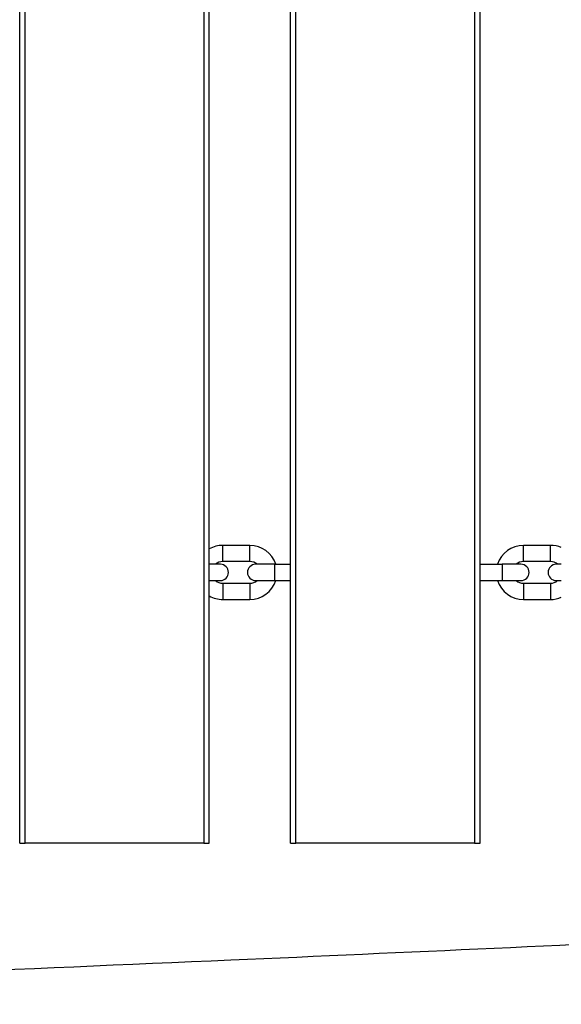
# Model space of a CAD drawing. Units: millimetres. Extents: x -11905 to -3676, y 1632 to 7639.
# Drawn here: x -7649 to -7449, y 4465 to 4828 of the extents above; entities that cross this region are included whole.
import ezdxf

# ---------------------------------------------------------------- set-up
doc = ezdxf.new("R2010")
doc.units = ezdxf.units.MM
doc.layers.add('SW_Toestellen', color=2, linetype='Continuous')

msp = doc.modelspace()

# ---------------------------------------------------------------- linework, layer by layer
at = {"layer": 'SW_Toestellen'}
for p, q in [((-7648.75, 4524.11), (-7648.75, 5124.11)), ((-7646.75, 4524.11), (-7646.75, 5124.11)), ((-7580.75, 5124.11), (-7580.75, 4524.11)), ((-7578.75, 4524.11), (-7578.75, 5124.11)), ((-7548.75, 4524.11), (-7548.75, 5124.11)), ((-7546.75, 4524.11), (-7546.75, 5124.11)), ((-7480.75, 5124.11), (-7480.75, 4524.11)), ((-7478.75, 4524.11), (-7478.75, 5124.11)), ((-7573.75, 4628.11), (-7573.75, 4634.11)), ((-7563.75, 4634.11), (-7573.75, 4634.11)), ((-7563.75, 4628.11), (-7563.75, 4634.11)), ((-7462.75, 4628.11), (-7462.75, 4634.11)), ((-7452.75, 4634.11), (-7462.75, 4634.11)), ((-7452.75, 4628.11), (-7452.75, 4634.11)), ((-7563.75, 4628.11), (-7573.75, 4628.11)), ((-7452.75, 4628.11), (-7462.75, 4628.11)), ((-7574.65, 4627.11), (-7578.75, 4627.11)), ((-7554.65, 4627.11), (-7561.65, 4627.11)), ((-7554.65, 4627.11), (-7554.65, 4621.11)), ((-7554.65, 4627.11), (-7548.75, 4627.11)), ((-7478.75, 4627.11), (-7470.65, 4627.11)), ((-7470.65, 4627.11), (-7470.65, 4621.11)), ((-7463.65, 4627.11), (-7470.65, 4627.11)), ((-7448.75, 4627.11), (-7450.65, 4627.11)), ((-7578.75, 4621.11), (-7574.65, 4621.11)), ((-7561.65, 4621.11), (-7554.65, 4621.11)), ((-7554.65, 4621.11), (-7548.75, 4621.11)), ((-7478.75, 4621.11), (-7470.65, 4621.11)), ((-7470.65, 4621.11), (-7463.65, 4621.11)), ((-7450.65, 4621.11), (-7448.75, 4621.11)), ((-7573.75, 4620.11), (-7573.75, 4614.11)), ((-7573.75, 4620.11), (-7563.75, 4620.11)), ((-7563.75, 4620.11), (-7563.75, 4614.11)), ((-7462.75, 4620.11), (-7462.75, 4614.11)), ((-7462.75, 4620.11), (-7452.75, 4620.11)), ((-7452.75, 4620.11), (-7452.75, 4614.11)), ((-7573.75, 4614.11), (-7563.75, 4614.11)), ((-7462.75, 4614.11), (-7452.75, 4614.11)), ((-7648.75, 4524.11), (-7646.75, 4524.11)), ((-7580.75, 4524.11), (-7646.75, 4524.11)), ((-7580.75, 4524.11), (-7578.75, 4524.11)), ((-7548.75, 4524.11), (-7546.75, 4524.11)), ((-7480.75, 4524.11), (-7546.75, 4524.11)), ((-7480.75, 4524.11), (-7478.75, 4524.11))]:
    msp.add_line(p, q, dxfattribs=at)
for centre, radius, start, end in [((-7573.75, 4624.11), 10, 90, 120), ((-7563.75, 4624.11), 10, 17.4576, 90), ((-7462.75, 4624.11), 10, 90, 162.5424), ((-7452.75, 4624.11), 10, 66.4218, 90), ((-7573.75, 4624.11), 4, 90, 131.4096), ((-7563.75, 4624.11), 4, 48.5904, 90), ((-7462.75, 4624.11), 4, 90, 131.4096), ((-7452.75, 4624.11), 4, 48.5904, 90), ((-7574.65, 4624.11), 3, 270, 90), ((-7561.65, 4624.11), 3, 90, 270), ((-7463.65, 4624.11), 3, 270, 90), ((-7450.65, 4624.11), 3, 90, 270), ((-7573.75, 4624.11), 4, 228.5904, 270), ((-7563.75, 4624.11), 10, 270, 342.5424), ((-7563.75, 4624.11), 4, 270, 311.4096), ((-7462.75, 4624.11), 10, 197.4576, 270), ((-7462.75, 4624.11), 4, 228.5904, 270), ((-7452.75, 4624.11), 4, 270, 311.4096), ((-7573.75, 4624.11), 10, 240, 270), ((-7452.75, 4624.11), 10, 270, 293.5782)]:
    msp.add_arc(centre, radius, start, end, dxfattribs=at)
msp.add_open_spline([(-9043.39, 4415.03), (-9010.08, 4416.1), (-8976.77, 4417.2), (-8843.53, 4421.77), (-8743.58, 4425.52), (-8526.56, 4434.33), (-8409.41, 4439.37), (-8211.8, 4449.69), (-8131.14, 4454.35), (-7967.97, 4463.36), (-7885.44, 4467.52), (-7725.52, 4474.52), (-7648.13, 4477.67), (-7441.14, 4486.72), (-7311.54, 4493), (-7116.28, 4502.49), (-7050.58, 4505.7), (-6984.89, 4508.93)], degree=3, knots=[0, 0, 0, 0, 10.000045, 10.000045, 40.001381, 40.001381, 75.160901, 75.160901, 99.440611, 99.440611, 124.228238, 124.228238, 147.463832, 147.463832, 186.385299, 186.385299, 206.130516, 206.130516, 206.130516, 206.130516], dxfattribs=at)

doc.saveas('drawing.dxf')
